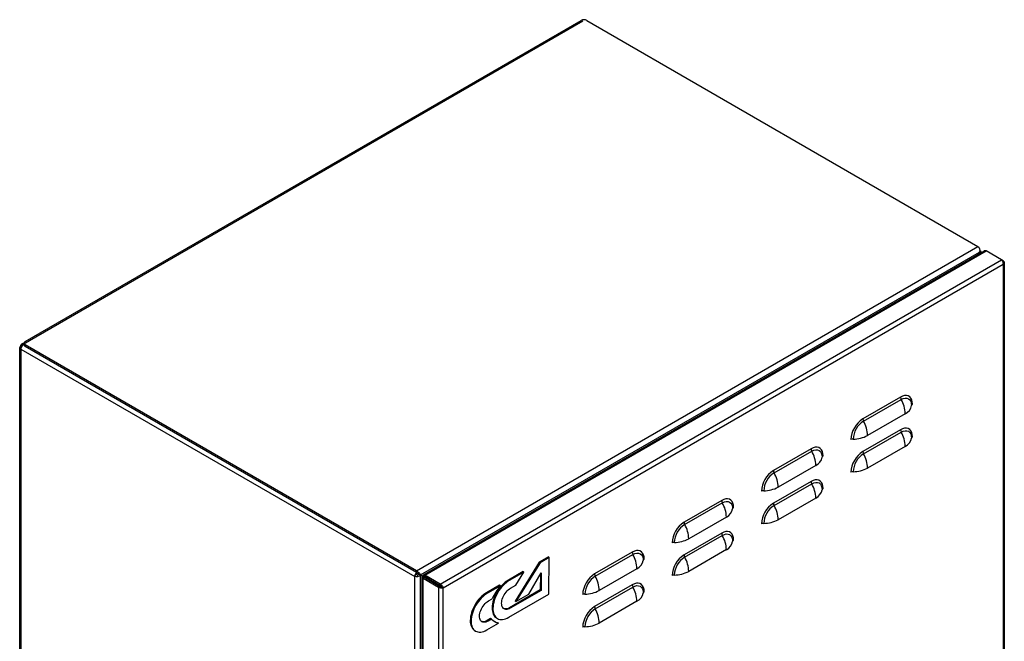
# Model space of a CAD drawing. Units: millimetres. Extents: x 2324 to 4939, y 1165 to 3149.
# Drawn here: x 4200 to 4939, y 1595 to 2062 of the extents above; entities that cross this region are included whole.
import ezdxf

# ---------------------------------------------------------------- set-up
doc = ezdxf.new("R2010")
doc.units = ezdxf.units.MM
doc.linetypes.add('SLD-Сплошная', pattern=[0])
doc.layers.add('Логотип', color=1, linetype='Continuous')

msp = doc.modelspace()

# ---------------------------------------------------------------- linework, layer by layer
at = {"linetype": 'Continuous'}
for p, q in [((4622.64, 2060.66), (4200.49, 1816.96)), ((4200.49, 1816.96), (4200.49, 1348.26))]:
    msp.add_line(p, q, dxfattribs=at)
at = {"linetype": 'Continuous', "lineweight": 25}
for p, q in [((4203.83, 1820.11), (4621.43, 2061.18)), ((4625.67, 2061.18), (4919.47, 1891.57)), ((4497.63, 1648.05), (4919.47, 1891.57)), ((4500.81, 1644.99), (4920.53, 1887.29)), ((4503.02, 1645.07), (4923.96, 1888.07)), ((4503.92, 1644.74), (4925.56, 1888.15)), ((4919.5, 1885.49), (4920.53, 1887.29)), ((4919.65, 1885.58), (4920.68, 1887.37)), ((4920.58, 1887.43), (4920.68, 1887.37)), ((4920.68, 1887.73), (4920.68, 1887.83)), ((4920.68, 1887.37), (4920.68, 1886.18)), ((4921.56, 1887.73), (4921.56, 1886.68)), ((4937.23, 1881.41), (4925.56, 1888.15)), ((4515.58, 1638), (4937.23, 1881.41)), ((4938.54, 1880.66), (4937.23, 1881.41)), ((4938.54, 1880.66), (4938.05, 1880.37)), ((4939.27, 1879.37), (4939.27, 1409.74)), ((4517.81, 1635.21), (4938.54, 1878.09)), ((4938.54, 1878.09), (4938.54, 1408.98)), ((4199.62, 1349.49), (4199.62, 1815.73)), ((4200.49, 1816.96), (4201.69, 1817.65)), ((4201.25, 1816.52), (4200.49, 1816.96)), ((4200.49, 1815.73), (4200.49, 1816.96)), ((4200.49, 1814.51), (4496.42, 1643.67)), ((4200.49, 1814.51), (4200.49, 1814.51)), ((4200.49, 1348.26), (4200.49, 1814.51)), ((4201.25, 1818.41), (4203.15, 1819.5)), ((4202.95, 1818.37), (4202.88, 1818.33)), ((4202.95, 1818.33), (4202.88, 1818.33)), ((4202.88, 1818.03), (4202.88, 1818.33)), ((4202.88, 1818.03), (4202.95, 1818.03)), ((4202.88, 1818.03), (4202.95, 1817.99)), ((4202.95, 1817.66), (4202.95, 1818.88)), ((4497.63, 1648.05), (4203.83, 1817.66)), ((4203.83, 1816.43), (4203.83, 1817.66)), ((4497.63, 1646.82), (4203.83, 1816.43)), ((4861.32, 1778.34), (4833.04, 1762.02)), ((4833.51, 1760.35), (4861.8, 1776.68)), ((4864.86, 1765.94), (4836.57, 1749.61)), ((4861.32, 1753.85), (4833.04, 1737.52)), ((4833.51, 1735.85), (4861.8, 1752.18)), ((4794.15, 1739.56), (4765.86, 1723.24)), ((4864.86, 1741.45), (4836.57, 1725.12)), ((4766.34, 1721.57), (4794.62, 1737.9)), ((4797.68, 1727.16), (4769.4, 1710.83)), ((4794.15, 1715.07), (4765.86, 1698.74)), ((4766.34, 1697.07), (4794.62, 1713.4)), ((4797.68, 1702.67), (4769.4, 1686.34)), ((4726.97, 1700.79), (4698.69, 1684.46)), ((4699.16, 1682.79), (4727.45, 1699.12)), ((4730.51, 1688.38), (4702.22, 1672.06)), ((4726.97, 1676.29), (4698.69, 1659.96)), ((4699.16, 1658.29), (4727.45, 1674.62)), ((4659.8, 1662.01), (4631.51, 1645.68)), ((4631.99, 1644.01), (4660.27, 1660.34)), ((4730.51, 1663.89), (4702.22, 1647.56)), ((4663.33, 1649.6), (4635.05, 1633.28)), ((4496.42, 1643.67), (4497.48, 1644.29)), ((4496.42, 1643.67), (4497.48, 1644.29)), ((4496.42, 1643.67), (4496.42, 1643.67)), ((4496.42, 1177.43), (4496.42, 1643.67)), ((4497.48, 1645.51), (4498.54, 1644.9)), ((4497.48, 1644.29), (4497.48, 1644.29)), ((4497.63, 1646.82), (4497.63, 1648.05)), ((4497.67, 1646.63), (4498.1, 1645.76)), ((4498.54, 1646.12), (4498.54, 1646.3)), ((4498.54, 1644.9), (4499.75, 1645.6)), ((4498.54, 1644.9), (4498.54, 1644.03)), ((4499.6, 1645.51), (4500.66, 1644.9)), ((4499.75, 1645.6), (4500.81, 1644.99)), ((4499.75, 1645.6), (4516.69, 1635.82)), ((4500.66, 1176.21), (4500.66, 1644.9)), ((4500.66, 1644.9), (4516.35, 1635.84)), ((4500.81, 1644.99), (4516.69, 1635.82)), ((4501.87, 1173.74), (4501.87, 1643.08)), ((4502.61, 1643.69), (4503.67, 1643.08)), ((4503.67, 1643.08), (4502.61, 1642.47)), ((4502.61, 1642.47), (4514.27, 1635.73)), ((4502.61, 1172.31), (4502.61, 1642.47)), ((4502.86, 1644.13), (4503.92, 1643.51)), ((4506.75, 1641.88), (4502.86, 1644.13)), ((4515.33, 1636.35), (4503.67, 1643.08)), ((4503.92, 1643.51), (4503.79, 1643.71)), ((4515.58, 1638), (4503.92, 1644.74)), ((4503.92, 1643.51), (4503.92, 1644.74)), ((4515.58, 1636.78), (4503.92, 1643.51)), ((4507.81, 1641.27), (4503.92, 1643.51)), ((4503.92, 1643.51), (4503.92, 1643.51)), ((4504.9, 1642.62), (4504.9, 1642.45)), ((4504.9, 1642.45), (4505.05, 1642.54)), ((4507.81, 1641.27), (4506.75, 1641.88)), ((4507.81, 1641.27), (4507.81, 1641.27)), ((4514.27, 1635.73), (4515.33, 1636.35)), ((4514.27, 1635.73), (4514.27, 1165.57)), ((4515.58, 1638), (4515.58, 1636.78)), ((4516.75, 1635.82), (4517.81, 1635.21)), ((4517.81, 1166.1), (4517.81, 1635.21)), ((4659.8, 1637.51), (4631.51, 1621.18)), ((4631.99, 1619.51), (4660.27, 1635.84)), ((4663.33, 1625.11), (4635.05, 1608.78))]:
    msp.add_line(p, q, dxfattribs=at)
at = {"linetype": 'Continuous', "lineweight": 25, "flags": 128}
for points in [[(4870.29, 1773.16), (4870.16, 1774.88), (4869.75, 1776.39), (4869.09, 1777.65), (4868.19, 1778.61), (4867.09, 1779.25), (4865.81, 1779.55), (4864.39, 1779.49), (4862.88, 1779.09), (4861.32, 1778.34)], [(4861.8, 1776.68), (4863.31, 1777.38), (4864.77, 1777.71), (4866.11, 1777.66), (4867.29, 1777.22), (4868.25, 1776.42), (4868.97, 1775.28), (4869.41, 1773.86), (4869.56, 1772.19)], [(4870.29, 1748.67), (4870.16, 1750.39), (4869.75, 1751.9), (4869.09, 1753.15), (4868.19, 1754.11), (4867.09, 1754.75), (4865.81, 1755.05), (4864.39, 1754.99), (4862.88, 1754.59), (4861.32, 1753.85)], [(4861.8, 1752.18), (4863.31, 1752.88), (4864.77, 1753.21), (4866.11, 1753.16), (4867.29, 1752.72), (4868.25, 1751.92), (4868.97, 1750.79), (4869.41, 1749.36), (4869.56, 1747.7)], [(4803.12, 1734.38), (4802.98, 1736.1), (4802.58, 1737.61), (4801.92, 1738.87), (4801.02, 1739.83), (4799.91, 1740.47), (4798.63, 1740.77), (4797.22, 1740.71), (4795.7, 1740.31), (4794.15, 1739.56)], [(4794.62, 1737.9), (4796.14, 1738.6), (4797.59, 1738.93), (4798.94, 1738.88), (4800.11, 1738.44), (4801.08, 1737.64), (4801.8, 1736.5), (4802.24, 1735.08), (4802.39, 1733.41)], [(4803.12, 1709.89), (4802.98, 1711.61), (4802.58, 1713.12), (4801.92, 1714.37), (4801.02, 1715.34), (4799.91, 1715.97), (4798.63, 1716.27), (4797.22, 1716.21), (4795.7, 1715.81), (4794.15, 1715.07)], [(4794.62, 1713.4), (4796.14, 1714.1), (4797.59, 1714.43), (4798.94, 1714.38), (4800.11, 1713.94), (4801.08, 1713.14), (4801.8, 1712.01), (4802.24, 1710.58), (4802.39, 1708.92)], [(4735.94, 1695.6), (4735.81, 1697.32), (4735.4, 1698.84), (4734.74, 1700.09), (4733.84, 1701.05), (4732.74, 1701.69), (4731.46, 1701.99), (4730.04, 1701.93), (4728.53, 1701.53), (4726.97, 1700.79)], [(4727.45, 1699.12), (4728.96, 1699.82), (4730.42, 1700.15), (4731.76, 1700.1), (4732.94, 1699.66), (4733.9, 1698.86), (4734.62, 1697.72), (4735.06, 1696.3), (4735.21, 1694.63)], [(4735.94, 1671.11), (4735.81, 1672.83), (4735.4, 1674.34), (4734.74, 1675.59), (4733.84, 1676.56), (4732.74, 1677.19), (4731.46, 1677.49), (4730.04, 1677.44), (4728.53, 1677.03), (4726.97, 1676.29)], [(4727.45, 1674.62), (4728.96, 1675.32), (4730.42, 1675.66), (4731.76, 1675.6), (4732.94, 1675.17), (4733.9, 1674.36), (4734.62, 1673.23), (4735.06, 1671.8), (4735.21, 1670.14)], [(4668.77, 1656.82), (4668.63, 1658.54), (4668.23, 1660.06), (4667.57, 1661.31), (4666.67, 1662.27), (4665.56, 1662.91), (4664.28, 1663.21), (4662.86, 1663.15), (4661.35, 1662.75), (4659.8, 1662.01)], [(4660.27, 1660.34), (4661.79, 1661.04), (4663.24, 1661.37), (4664.59, 1661.32), (4665.76, 1660.88), (4666.73, 1660.08), (4667.45, 1658.94), (4667.89, 1657.52), (4668.04, 1655.85)], [(4497.67, 1646.63), (4497.77, 1646.74), (4497.77, 1646.74)], [(4668.77, 1632.33), (4668.63, 1634.05), (4668.23, 1635.56), (4667.57, 1636.81), (4666.67, 1637.78), (4665.56, 1638.41), (4664.28, 1638.71), (4662.86, 1638.66), (4661.35, 1638.25), (4659.8, 1637.51)], [(4660.27, 1635.84), (4661.79, 1636.54), (4663.24, 1636.88), (4664.59, 1636.82), (4665.76, 1636.39), (4666.73, 1635.58), (4667.45, 1634.45), (4667.89, 1633.02), (4668.04, 1631.36)]]:
    msp.add_lwpolyline(points, dxfattribs=at)
at = {"linetype": 'Continuous', "lineweight": 25}
for centre, radius, start, end in [((4623.55, 2057.09), 4.61, 62.60937, 117.39063), ((4204.29, 1818.88), 1.31, 110.78256, 249.21645), ((4200.96, 1815.73), 1.31, 110.78234, 249.21766), ((4204.45, 1817.81), 1.51, 185.69532, 245.62431), ((4864.89, 1778.46), 3.57, 181.847, 209.97714), ((4841.9, 1765.2), 22.97, 1.84902, 29.97487), ((4861.37, 1773.46), 8.29, 294.86783, 351.17694), ((4870.84, 1771.99), 1.29, 114.86408, 171.18074), ((4843.46, 1745.64), 19.42, 122.47636, 177.5236), ((4836.6, 1762.13), 3.57, 181.847, 209.97714), ((4842.61, 1746.13), 16.88, 122.6055, 177.3945), ((4813.62, 1748.87), 22.97, 1.84902, 29.97487), ((4864.89, 1753.96), 3.57, 181.84685, 209.97706), ((4825.75, 1743.33), 3.57, 90.02275, 118.14959), ((4825.74, 1769.87), 22.97, 270.02459, 298.14775), ((4841.9, 1740.7), 22.97, 1.84904, 29.97486), ((4861.37, 1748.97), 8.29, 294.86783, 351.17694), ((4870.84, 1747.5), 1.29, 114.86408, 171.18074), ((4797.71, 1739.68), 3.57, 181.847, 209.97714), ((4774.72, 1726.42), 22.97, 1.84902, 29.97487), ((4794.2, 1734.68), 8.29, 294.86783, 351.17696), ((4803.66, 1733.22), 1.29, 114.86431, 171.18046), ((4843.46, 1721.14), 19.42, 122.47643, 177.52358), ((4842.61, 1721.63), 16.88, 122.60553, 177.39448), ((4836.6, 1737.63), 3.57, 181.84685, 209.97706), ((4813.62, 1724.38), 22.97, 1.84904, 29.97486), ((4825.74, 1745.37), 22.97, 270.02459, 298.14775), ((4776.29, 1706.86), 19.42, 122.47638, 177.52358), ((4775.43, 1707.35), 16.88, 122.6055, 177.39453), ((4769.43, 1723.35), 3.57, 181.847, 209.97714), ((4746.44, 1710.09), 22.97, 1.84902, 29.97487), ((4825.75, 1718.83), 3.57, 90.02275, 118.14959), ((4758.56, 1731.09), 22.97, 270.02458, 298.14774), ((4797.71, 1715.18), 3.57, 181.84685, 209.97706), ((4774.72, 1701.93), 22.97, 1.84904, 29.97486), ((4794.2, 1710.19), 8.29, 294.86783, 351.17696), ((4803.66, 1708.72), 1.29, 114.86431, 171.18046), ((4758.57, 1704.55), 3.57, 90.02287, 118.14957), ((4730.54, 1700.9), 3.57, 181.847, 209.97714), ((4707.55, 1687.64), 22.97, 1.84902, 29.97487), ((4727.02, 1695.91), 8.29, 294.86782, 351.17697), ((4736.48, 1694.44), 1.29, 114.86464, 171.18019), ((4776.29, 1682.36), 19.42, 122.47644, 177.52356), ((4775.43, 1682.85), 16.88, 122.60552, 177.39451), ((4769.43, 1698.86), 3.57, 181.84685, 209.97706), ((4746.44, 1685.6), 22.97, 1.84904, 29.97486), ((4709.11, 1668.08), 19.42, 122.47632, 177.52365), ((4708.26, 1668.57), 16.88, 122.60544, 177.39456), ((4702.25, 1684.57), 3.57, 181.847, 209.97714), ((4679.27, 1671.31), 22.97, 1.84902, 29.97487), ((4758.57, 1680.06), 3.57, 90.02287, 118.14957), ((4758.56, 1706.59), 22.97, 270.02458, 298.14774), ((4691.39, 1692.31), 22.97, 270.02457, 298.14777), ((4730.54, 1676.4), 3.57, 181.84685, 209.97706), ((4707.55, 1663.15), 22.97, 1.84904, 29.97486), ((4691.4, 1665.77), 3.57, 90.02292, 118.14941), ((4727.02, 1671.41), 8.29, 294.86782, 351.17697), ((4736.48, 1669.94), 1.29, 114.86464, 171.18019), ((4663.36, 1662.12), 3.57, 181.847, 209.97714), ((4640.37, 1648.86), 22.97, 1.84902, 29.97487), ((4709.11, 1643.58), 19.42, 122.47638, 177.52362), ((4708.26, 1644.08), 16.88, 122.60547, 177.39453), ((4702.25, 1660.08), 3.57, 181.84685, 209.97706), ((4679.27, 1646.82), 22.97, 1.84904, 29.97486), ((4659.85, 1657.13), 8.29, 294.86784, 351.17695), ((4669.31, 1655.66), 1.29, 114.86453, 171.1803), ((4501.08, 1643.45), 4.66, 136.97834, 177.19101), ((4641.94, 1629.3), 19.42, 122.47629, 177.52367), ((4641.08, 1629.79), 16.88, 122.60552, 177.39443), ((4635.08, 1645.79), 3.57, 181.847, 209.97714), ((4612.09, 1632.53), 22.97, 1.84902, 29.97487), ((4691.4, 1641.28), 3.57, 90.02292, 118.14941), ((4691.39, 1667.81), 22.97, 270.02457, 298.14777), ((4663.36, 1637.62), 3.57, 181.84685, 209.97706), ((4640.37, 1624.37), 22.97, 1.84904, 29.97486), ((4624.22, 1626.99), 3.57, 90.02233, 118.14978), ((4624.21, 1653.53), 22.97, 270.02459, 298.14779), ((4659.85, 1632.63), 8.29, 294.86784, 351.17695), ((4669.31, 1631.16), 1.29, 114.86453, 171.1803), ((4641.94, 1604.8), 19.42, 122.47635, 177.52365), ((4635.08, 1621.3), 3.57, 181.84685, 209.97706), ((4641.08, 1605.3), 16.88, 122.60554, 177.39441), ((4612.09, 1608.04), 22.97, 1.84904, 29.97486), ((4624.22, 1602.5), 3.57, 90.02233, 118.14978), ((4624.21, 1629.03), 22.97, 270.02459, 298.14779)]:
    msp.add_arc(centre, radius, start, end, dxfattribs=at)
at = {"linetype": 'Continuous', "lineweight": 25, "extrusion": (0, 0, -1)}
for centre, major_axis, ratio, start_param, end_param in [((4918.41, 1888.51), (0.4, 3.29), 0.71152, 0.293914, 1.86471), ((4918.56, 1888.6), (-2.99, 0.93), 0.264711, 2.273642, 3.844438), ((4498.54, 1646.12), (-2.65, -1.99), 0.711499, 4.418325, 5.989121), ((4498.69, 1646.21), (-2.3, 2.12), 0.264838, 0.867915, 2.438712), ((4498.69, 1646.21), (-1.5, 0.87), 0.00007, 0.785358, 2.356154)]:
    msp.add_ellipse(centre, major_axis=major_axis, ratio=ratio, start_param=start_param, end_param=end_param, dxfattribs=at)
at = {"linetype": 'Continuous', "lineweight": 25}
for points, knots in [([(4925.56, 1888.15), (4925.34, 1888.2), (4924.87, 1888.32), (4924.31, 1888.28), (4924.05, 1888.09), (4923.98, 1888.04)], [0, 0, 0, 0, 0.378958, 0.822213, 1, 1, 1, 1]), ([(4938.54, 1878.09), (4938.55, 1878.32), (4938.58, 1878.81), (4938.4, 1879.64), (4938.05, 1880.43), (4937.63, 1881.05), (4937.35, 1881.3), (4937.23, 1881.41)], [0, 0, 0, 0, 0.193012, 0.410575, 0.628131, 0.845697, 1, 1, 1, 1]), ([(4938.54, 1880.66), (4938.7, 1880.51), (4939.05, 1880.2), (4939.29, 1879.62), (4939.27, 1879.01), (4938.99, 1878.48), (4938.67, 1878.2), (4938.54, 1878.09)], [0, 0, 0, 0, 0.192998, 0.410566, 0.628129, 0.845689, 1, 1, 1, 1]), ([(4200.49, 1816.96), (4200.55, 1817.27), (4200.66, 1817.9), (4201.21, 1818.47), (4201.98, 1818.67), (4202.58, 1818.44), (4202.88, 1818.33)], [0, 0, 0, 0, 0.250004, 0.5, 0.750001, 1, 1, 1, 1]), ([(4202.88, 1818.03), (4202.58, 1817.85), (4201.98, 1817.48), (4201.21, 1816.54), (4200.66, 1815.49), (4200.55, 1814.84), (4200.49, 1814.51)], [0, 0, 0, 0, 0.249999, 0.5, 0.749996, 1, 1, 1, 1]), ([(4502.61, 1642.47), (4502.45, 1642.53), (4502.1, 1642.65), (4501.85, 1642.95), (4501.88, 1643.28), (4502.16, 1643.54), (4502.48, 1643.65), (4502.61, 1643.69)], [0, 0, 0, 0, 0.189393, 0.410919, 0.632446, 0.853979, 1, 1, 1, 1]), ([(4502.86, 1644.13), (4502.83, 1644.29), (4502.76, 1644.66), (4502.89, 1645.02), (4503.19, 1645.16), (4503.56, 1645.04), (4503.82, 1644.83), (4503.92, 1644.74)], [0, 0, 0, 0, 0.189391, 0.410906, 0.632447, 0.853979, 1, 1, 1, 1]), ([(4503.67, 1643.08), (4503.57, 1643.07), (4503.41, 1643.06), (4503.39, 1643.07), (4503.38, 1643.08)], [0, 0, 0, 0, 0.5485665, 1, 1, 1, 1]), ([(4503.78, 1643.76), (4503.77, 1643.76), (4503.77, 1643.79), (4503.83, 1643.72), (4503.89, 1643.58), (4503.92, 1643.51)], [0, 0, 0, 0, 0.058382, 0.568269, 1, 1, 1, 1]), ([(4517.81, 1635.21), (4517.61, 1635.15), (4517.2, 1635.02), (4516.4, 1634.99), (4515.53, 1635.12), (4514.79, 1635.38), (4514.43, 1635.63), (4514.27, 1635.73)], [0, 0, 0, 0, 0.193006, 0.41057, 0.628128, 0.845697, 1, 1, 1, 1]), ([(4516.75, 1635.82), (4516.65, 1635.81), (4516.46, 1635.81), (4516.1, 1635.88), (4515.73, 1636.03), (4515.48, 1636.2), (4515.36, 1636.32), (4515.33, 1636.35)], [0, 0, 0, 0, 0.232395, 0.464813, 0.697123, 0.929414, 1, 1, 1, 1]), ([(4515.58, 1638), (4515.79, 1637.9), (4516.23, 1637.68), (4516.86, 1637.1), (4517.37, 1636.41), (4517.69, 1635.74), (4517.78, 1635.36), (4517.81, 1635.21)], [0, 0, 0, 0, 0.193, 0.410566, 0.628129, 0.845689, 1, 1, 1, 1]), ([(4515.58, 1636.78), (4515.71, 1636.74), (4515.95, 1636.66), (4516.28, 1636.43), (4516.55, 1636.16), (4516.69, 1635.95), (4516.74, 1635.84), (4516.75, 1635.82)], [0, 0, 0, 0, 0.2324, 0.464789, 0.697107, 0.929413, 1, 1, 1, 1])]:
    msp.add_open_spline(points, degree=3, knots=knots, dxfattribs=at)
at = {"layer": 'Логотип', "color": 1, "linetype": 'SLD-Сплошная', "lineweight": 25}
for p, q in [((4596.77, 1658.41), (4589.98, 1654.49)), ((4597.39, 1658.04), (4590.6, 1654.12)), ((4597.39, 1658.04), (4596.77, 1658.41)), ((4597.02, 1630.45), (4597.39, 1658.04)), ((4589.98, 1654.49), (4571.82, 1625.24)), ((4590.6, 1654.12), (4572.44, 1624.87)), ((4590.6, 1654.12), (4589.98, 1654.49)), ((4577.82, 1647.47), (4566.71, 1641.06)), ((4578.44, 1647.1), (4567.34, 1640.69)), ((4572.38, 1637.31), (4578.44, 1647.1)), ((4578.44, 1647.1), (4577.82, 1647.47)), ((4582.03, 1630.4), (4591.46, 1646.41)), ((4590.81, 1645.31), (4590.66, 1633.62)), ((4591.46, 1646.41), (4591.28, 1633.25)), ((4560.09, 1637.24), (4550.3, 1631.59)), ((4560.72, 1636.86), (4550.93, 1631.21)), ((4560.72, 1636.86), (4560.09, 1637.24)), ((4568.33, 1634.98), (4572.38, 1637.31)), ((4566.97, 1613.1), (4597.02, 1630.45)), ((4590.66, 1633.62), (4567.5, 1620.26)), ((4591.28, 1633.25), (4568.13, 1619.89)), ((4572.44, 1624.87), (4582.03, 1630.4)), ((4591.28, 1633.25), (4590.66, 1633.62)), ((4551.74, 1625.4), (4554.45, 1626.97)), ((4572.44, 1624.87), (4571.82, 1625.24)), ((4557.82, 1612.63), (4558.45, 1612.26)), ((4550.56, 1603.62), (4559.37, 1608.71)), ((4553.41, 1612.12), (4550.91, 1610.68)), ((4554.04, 1611.75), (4551.54, 1610.31)), ((4554.04, 1611.75), (4553.41, 1612.12)), ((4559.37, 1608.71), (4558.74, 1609.08)), ((4541.41, 1603.16), (4542.04, 1602.79))]:
    msp.add_line(p, q, dxfattribs=at)
at = {"layer": 'Логотип', "color": 1, "linetype": 'SLD-Сплошная', "lineweight": 25, "flags": 128}
for points in [[(4566.71, 1641.06), (4565.53, 1640.31), (4564.36, 1639.44), (4563.21, 1638.45), (4562.09, 1637.35), (4561.02, 1636.15), (4559.99, 1634.87), (4559.03, 1633.52), (4558.14, 1632.1), (4557.34, 1630.64), (4556.62, 1629.15), (4556, 1627.64), (4555.47, 1626.12), (4555.06, 1624.62), (4554.75, 1623.14), (4554.56, 1621.7), (4554.49, 1620.31), (4554.53, 1619), (4554.68, 1617.76), (4554.95, 1616.61), (4555.33, 1615.56), (4555.82, 1614.63), (4556.41, 1613.82), (4557.1, 1613.14), (4557.82, 1612.63)], [(4567.34, 1640.69), (4566.16, 1639.94), (4564.99, 1639.07), (4563.84, 1638.08), (4562.72, 1636.98), (4561.64, 1635.78), (4560.62, 1634.5), (4559.66, 1633.15), (4558.77, 1631.73), (4557.96, 1630.27), (4557.25, 1628.78), (4556.62, 1627.27), (4556.1, 1625.75), (4555.69, 1624.25), (4555.38, 1622.77), (4555.19, 1621.33), (4555.11, 1619.94), (4555.15, 1618.62), (4555.31, 1617.38), (4555.58, 1616.24), (4555.96, 1615.19), (4556.45, 1614.26), (4557.04, 1613.45), (4557.73, 1612.77), (4558.51, 1612.22), (4559.37, 1611.82), (4560.31, 1611.56), (4561.31, 1611.45), (4562.37, 1611.49), (4563.48, 1611.67), (4564.62, 1612.01), (4565.79, 1612.48), (4566.97, 1613.1)], [(4568.13, 1619.89), (4567.27, 1619.45), (4566.43, 1619.16), (4565.62, 1619), (4564.85, 1619), (4564.14, 1619.13), (4563.5, 1619.41), (4562.94, 1619.82), (4562.48, 1620.37), (4562.11, 1621.03), (4561.84, 1621.81), (4561.69, 1622.68), (4561.64, 1623.63), (4561.71, 1624.65), (4561.89, 1625.71), (4562.18, 1626.81), (4562.58, 1627.91), (4563.07, 1629.01), (4563.64, 1630.08), (4564.3, 1631.1), (4565.03, 1632.07), (4565.8, 1632.95), (4566.62, 1633.74), (4567.47, 1634.42), (4568.33, 1634.98)], [(4550.3, 1631.59), (4549.12, 1630.84), (4547.95, 1629.97), (4546.8, 1628.98), (4545.68, 1627.88), (4544.61, 1626.68), (4543.58, 1625.4), (4542.62, 1624.05), (4541.73, 1622.63), (4540.93, 1621.17), (4540.21, 1619.68), (4539.59, 1618.16), (4539.06, 1616.65), (4538.65, 1615.14), (4538.34, 1613.67), (4538.15, 1612.23), (4538.08, 1610.84), (4538.12, 1609.52), (4538.27, 1608.28), (4538.54, 1607.14), (4538.92, 1606.09), (4539.41, 1605.16), (4540, 1604.35), (4540.69, 1603.67), (4541.41, 1603.16)], [(4550.93, 1631.21), (4549.75, 1630.47), (4548.58, 1629.59), (4547.43, 1628.6), (4546.31, 1627.5), (4545.23, 1626.31), (4544.21, 1625.03), (4543.25, 1623.67), (4542.36, 1622.26), (4541.55, 1620.8), (4540.84, 1619.3), (4540.21, 1617.79), (4539.69, 1616.28), (4539.28, 1614.77), (4538.97, 1613.29), (4538.78, 1611.85), (4538.7, 1610.47), (4538.74, 1609.15), (4538.9, 1607.91), (4539.17, 1606.76), (4539.55, 1605.72), (4540.04, 1604.79), (4540.63, 1603.98), (4541.32, 1603.29), (4542.1, 1602.75), (4542.96, 1602.35), (4543.9, 1602.09), (4544.9, 1601.98), (4545.96, 1602.01), (4547.07, 1602.2), (4548.21, 1602.53), (4549.38, 1603.01), (4550.56, 1603.62)], [(4551.54, 1610.31), (4550.68, 1609.88), (4549.84, 1609.58), (4549.02, 1609.43), (4548.26, 1609.42), (4547.55, 1609.55), (4546.91, 1609.83), (4546.35, 1610.24), (4545.88, 1610.79), (4545.51, 1611.45), (4545.25, 1612.23), (4545.09, 1613.1), (4545.05, 1614.05), (4545.12, 1615.07), (4545.3, 1616.13), (4545.59, 1617.23), (4545.98, 1618.33), (4546.47, 1619.43), (4547.05, 1620.5), (4547.71, 1621.53), (4548.43, 1622.49), (4549.21, 1623.37), (4550.03, 1624.16), (4550.88, 1624.84), (4551.74, 1625.4)], [(4567.5, 1620.26), (4566.64, 1619.83), (4565.8, 1619.53), (4564.99, 1619.38), (4564.22, 1619.37), (4563.51, 1619.5), (4563.16, 1619.63)], [(4550.91, 1610.68), (4550.05, 1610.25), (4549.21, 1609.95), (4548.4, 1609.8), (4547.63, 1609.79), (4546.92, 1609.92), (4546.57, 1610.05)]]:
    msp.add_lwpolyline(points, dxfattribs=at)
at = {"layer": 'Логотип', "color": 1, "linetype": 'SLD-Сплошная', "lineweight": 25}
for centre, radius, start, end in [((4605.22, 1601.77), 56.67, 141.74242, 153.60596), ((4561.83, 1619.23), 10.8, 223.79829, 256.80408), ((4561.27, 1619.76), 10.97, 241.3015, 256.70213)]:
    msp.add_arc(centre, radius, start, end, dxfattribs=at)

doc.saveas('drawing.dxf')
